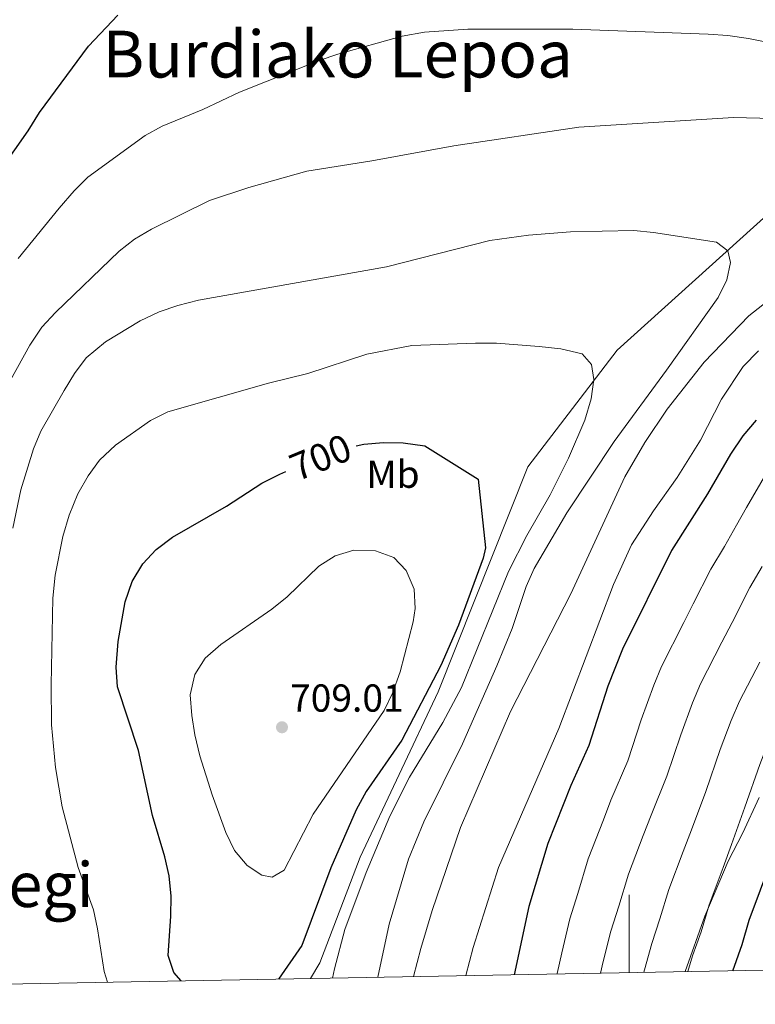
# Model space of a CAD drawing. Units: metres. Extents: x 622516 to 627025, y 4789294 to 4792346.
# Drawn here: x 624844 to 625032, y 4789724 to 4789977 of the extents above; entities that cross this region are included whole.
import ezdxf
from ezdxf.enums import TextEntityAlignment as Align

# ---------------------------------------------------------------- set-up
doc = ezdxf.new("R2010")
doc.units = ezdxf.units.M
doc.header["$MEASUREMENT"] = 0
doc.linetypes.add('DGN Style 3', pattern=[1147.6976, 819.784, -327.9136])
for name, color, linetype, lineweight in [('Nivel 21', 7, 'Continuous', 0), ('Nivel 37', 7, 'Continuous', 0), ('Nivel 4', 7, 'Continuous', 0), ('Nivel 41', 7, 'Continuous', 0), ('Nivel 45', 7, 'Continuous', 0), ('Nivel 5', 7, 'Continuous', 0), ('Nivel 61', 7, 'Continuous', 0), ('Nivel 63', 7, 'Continuous', 0), ('Nivel 7', 7, 'Continuous', 0)]:
    doc.layers.add(name, color=color, linetype=linetype, lineweight=lineweight)
doc.styles.add('Style-arial', font='arial.shx', dxfattribs={"bigfont": 'arialbig.shx'})
doc.styles.add('Style-Arial Narrow', font='txt')
doc.styles.add('Style-Helvetica-Narrow-Oblique', font='txt')
doc.styles.add('Style-Times New Roman', font='txt')

# ---------------------------------------------------------------- blocks, each defined once
blk = doc.blocks.new('5PATER')
at = {"layer": 'Nivel 7', "linetype": 'Continuous', "lineweight": 0}
h = blk.add_hatch(color=250, dxfattribs=at)
edge = h.paths.add_edge_path()
edge.add_ellipse((0, 0), major_axis=(-11, -11.1), ratio=0.999422, start_angle=0, end_angle=360)

msp = doc.modelspace()

# ---------------------------------------------------------------- linework, layer by layer
at = {"layer": 'Nivel 21', "color": 250, "linetype": 'DGN Style 3', "lineweight": 0}
for points in [[(624891.62, 4790063.38, 668.55), (624896.07, 4790038.34, 667.05), (624903.49, 4790025.82, 668.12), (624915.36, 4790013.3, 670.18), (624938.35, 4790004.95, 671.84), (624977.66, 4789999.38, 672.98), (625014.74, 4789986.86, 675.95), (625043.66, 4789977.82, 677.24), (625071.85, 4789965.3, 678.63), (625073.33, 4789954.87, 680.87), (625068.14, 4789944.43, 682.84), (625036.25, 4789927.74, 687.79), (624996.94, 4789892.26, 692.77), (624973.95, 4789862.35, 697.24), (624950.96, 4789804.61, 698.23), (624930.93, 4789762.18, 696.7), (624920.55, 4789735.05, 697.12), (624918.18, 4789731.05, 697.12)], [(625014.38, 4789732.83, 654.89), (625019.4, 4789747.07, 655.22), (625025.41, 4789761.13, 654.89), (625029.13, 4789768.45, 654.61), (625033.36, 4789777.5, 654.89)]]:
    msp.add_polyline3d(points, dxfattribs=at)
at = {"layer": 'Nivel 4', "color": 36, "linetype": 'Continuous', "lineweight": 30, "flags": 128}
for points, elevation in [([(624835.91, 4789934.8), (624845.73, 4789948.58), (624848.62, 4789953.26), (624861.21, 4789970.27), (624868.67, 4789978.28)], 675.01), ([(625032.58, 4789874.35), (625029.14, 4789870.26), (625026.01, 4789865.62), (625020.05, 4789855.45), (625010.89, 4789840.9), (624998.25, 4789815.55), (624994.48, 4789806.03), (624989.59, 4789790.81), (624984.99, 4789780.56), (624979.11, 4789765.66), (624974.21, 4789749.53), (624970.42, 4789732.02)], 675.01), ([(624929.87, 4789867.76), (624931.88, 4789868.18), (624936.93, 4789868.61), (624941.93, 4789868.53), (624947.56, 4789867.69), (624961.2, 4789859.22), (624963.13, 4789841.59), (624962.48, 4789838.91), (624956.19, 4789821.72), (624951.67, 4789811.4), (624941.62, 4789792.2), (624932.47, 4789779.06), (624929.93, 4789774.31), (624923.37, 4789759.44), (624915.93, 4789739.51), (624909.98, 4789730.9)], 700.01), ([(624884.99, 4789730.44), (624883.06, 4789732.59), (624881.61, 4789736.92), (624882.32, 4789747), (624882.38, 4789752.17), (624881.89, 4789757.38), (624880.78, 4789762.25), (624877.63, 4789772.88), (624874.03, 4789789.58), (624868.64, 4789805.92), (624868.31, 4789810.91), (624868.83, 4789817.51), (624870.63, 4789827.67), (624872.38, 4789832.93), (624875.11, 4789837.45), (624878.52, 4789841.1), (624882.75, 4789844.26), (624896.62, 4789852.22), (624905.72, 4789858.12), (624910.26, 4789860.45), (624911.86, 4789861.11)], 700.01), ([(625026.57, 4789733.05), (625029.02, 4789739.8), (625030.82, 4789746.03), (625036.6, 4789761.62)], 650.01)]:
    msp.add_lwpolyline(points, dxfattribs=dict(at, elevation=elevation))
at = {"layer": 'Nivel 5', "color": 36, "linetype": 'Continuous', "lineweight": 0, "flags": 128}
for points, elevation in [([(624843.1, 4789915.81), (624853.63, 4789928.71), (624857.46, 4789933.14), (624861, 4789936.68), (624875.72, 4789947.35), (624880.09, 4789949.77), (624890.52, 4789954.04), (624899.92, 4789958.46), (624920.43, 4789966.61), (624925.15, 4789968.25), (624941.69, 4789972.89), (624947.48, 4789973.91), (624958.56, 4789974.64), (624985.5, 4789974.66), (625020.3, 4789973.37), (625025.29, 4789973.03), (625030.58, 4789972.24), (625041.42, 4789970.16)], 680.01), ([(624841.16, 4789884.54), (624846.13, 4789893.56), (624849.19, 4789898.16), (624852.73, 4789901.96), (624869.04, 4789917.71), (624873, 4789920.79), (624877.32, 4789923.32), (624892.28, 4789930.66), (624902.38, 4789934.02), (624917.23, 4789938.2), (624933.92, 4789940.87), (624955, 4789944.75), (624987.08, 4789949.53), (625026.73, 4789951.95), (625036.89, 4789951.73)], 685.01), ([(624841.79, 4789846.63), (624843.83, 4789856.47), (624847.03, 4789866.92), (624848.98, 4789871.53), (624854.93, 4789881.89), (624857.62, 4789886.29), (624860.58, 4789890.32), (624865.55, 4789894.46), (624874.42, 4789899.84), (624879.36, 4789902.08), (624884.09, 4789903.76), (624889.44, 4789905.13), (624937.72, 4789913.65), (624964.21, 4789920.4), (624974.11, 4789921.79), (624984.95, 4789922.68), (625001.21, 4789922.96), (625006.19, 4789922.48), (625022.39, 4789920.03), (625025.32, 4789917.81), (625026.03, 4789914.77), (625025.04, 4789910.29), (625022.79, 4789905.81), (625009.58, 4789887.11), (624996.14, 4789868.88), (624983.95, 4789850.56), (624975.59, 4789836.24), (624973.55, 4789831.67), (624969.98, 4789820.83), (624966, 4789811.24), (624957.21, 4789791.29), (624947.24, 4789771.22), (624943.36, 4789761.67), (624938.37, 4789745.03), (624935.5, 4789731.37)], 690.01), ([(625039.84, 4789908.25), (625030.68, 4789901.1), (625019.22, 4789889.22), (625009.73, 4789877.11), (625003.98, 4789868.55), (624998.88, 4789859.79), (624985.03, 4789829.78), (624969.52, 4789799.6), (624956.66, 4789769.76), (624949.37, 4789748.5), (624946.5, 4789738.72), (624944.64, 4789731.54)], 685.01), ([(624866.04, 4789730.09), (624865.22, 4789732.84), (624863.52, 4789743.8), (624862.44, 4789748.68), (624858.56, 4789759.53), (624854.38, 4789775.11), (624852.7, 4789785.2), (624851.71, 4789796.11), (624851.62, 4789806.39), (624852.06, 4789828.65), (624852.65, 4789834.55), (624854.59, 4789844.45), (624856.25, 4789849.92), (624858.48, 4789855.41), (624861.1, 4789860.03), (624864.04, 4789864.07), (624868.08, 4789867.93), (624877.13, 4789874.19), (624881.57, 4789876.48), (624907.4, 4789883.78), (624917.49, 4789886.26), (624932.64, 4789891.29), (624944.2, 4789893.48), (624960.57, 4789894.09), (624965.9, 4789894.04), (624976.91, 4789893.18), (624982.47, 4789892.59), (624987.89, 4789891.34), (624990.28, 4789888.62), (624990.91, 4789884.77), (624990.19, 4789879.82), (624988.57, 4789874.33), (624984.39, 4789864.55), (624979.71, 4789855.14), (624973.73, 4789844.74), (624968.99, 4789835.48), (624956.96, 4789805.7), (624952.12, 4789796.75), (624943.57, 4789782.73), (624938.5, 4789772.67), (624932.47, 4789758.27), (624927.02, 4789743.59), (624924.3, 4789733.55), (624923.8, 4789731.16)], 695.01), ([(625033.16, 4789892.15), (625029.26, 4789888.07), (625023.7, 4789879.74), (625018.33, 4789869.18), (625012.33, 4789859.64), (625006.19, 4789851.08), (625000.61, 4789842.36), (624995.92, 4789832.15), (624981.94, 4789795.18), (624966.42, 4789759.49), (624959.93, 4789739), (624958.03, 4789731.79)], 680.01), ([(625035.29, 4789860.92), (625030.1, 4789851.87), (625027.54, 4789847.37), (625024.44, 4789841.88), (625020.91, 4789836.12), (625016.43, 4789827.18), (625013.98, 4789822.39), (625008.26, 4789811.1), (625006.32, 4789806.34)], 670.01), ([(624944.53, 4789822.53), (624941.21, 4789809.73), (624939.25, 4789804.3), (624937.06, 4789799.8), (624918.9, 4789773.19), (624911.41, 4789758.83), (624908.35, 4789757.03), (624905.67, 4789757.57), (624901.92, 4789760.05), (624898.7, 4789763.87), (624896.46, 4789768.51), (624892.95, 4789778.14), (624889.8, 4789788.2), (624888.49, 4789793.61), (624887.75, 4789798.56), (624887.3, 4789803.82), (624888.44, 4789809.07), (624891.13, 4789813.26), (624895.14, 4789816.71), (624908.22, 4789825.86), (624912.14, 4789828.97), (624920.29, 4789836.83), (624924.54, 4789839.47), (624929.31, 4789840.97), (624934.85, 4789840.78), (624939.54, 4789839.1), (624942.74, 4789835.72), (624944.79, 4789830.97), (624945.01, 4789825.95), (624944.53, 4789822.53)], 705.01), ([(625057.98, 4789835.83), (625053.58, 4789826.56), (625050.99, 4789821.78), (625046.45, 4789812.87), (625043.36, 4789807.15), (625038.32, 4789797.75), (625036.08, 4789792.64), (625033.5, 4789785.93), (625029.7, 4789775.05), (625026.28, 4789765.41), (625024.07, 4789759.5), (625020.48, 4789749.95), (625018.46, 4789743.06), (625016.28, 4789736.85), (625015.02, 4789732.84)], 655.01), ([(625034.15, 4789836.78), (625030.94, 4789831.34), (625026.44, 4789822.41), (625023.77, 4789817.31), (625018.28, 4789806.65), (625016.24, 4789801.77)], 665.01), ([(625033.56, 4789812.23), (625028.3, 4789802.2), (625026.16, 4789797.21), (625023.36, 4789789.77), (625019.67, 4789778.99), (625015.96, 4789769.19), (625013.84, 4789763.6), (625010.14, 4789753.88), (625007.89, 4789746.32), (625005.76, 4789740.02), (625003.89, 4789733.29), (625003.73, 4789732.63)], 660.01), ([(625006.32, 4789806.34), (625003.09, 4789797.44), (624999.62, 4789786.87), (624995.31, 4789776.77), (624993.38, 4789771.8), (624989.45, 4789761.73), (624986.77, 4789752.83), (624984.73, 4789746.36), (624982.69, 4789737.6), (624981.5, 4789732.37), (624981.47, 4789732.22)], 670.01), ([(625016.24, 4789801.77), (625013.23, 4789793.6), (625009.65, 4789782.93), (625005.63, 4789772.98), (625003.61, 4789767.7), (624999.8, 4789757.81), (624997.33, 4789749.58), (624995.24, 4789743.19), (624993.29, 4789735.45), (624992.58, 4789732.43)], 665.01)]:
    msp.add_lwpolyline(points, dxfattribs=dict(at, elevation=elevation))
at = {"layer": 'Nivel 61', "color": 250, "linetype": 'Continuous', "lineweight": 0}
msp.add_3dface([(623414.8, 4792017.74, 0.01), (626796.22, 4792080.09, 0.01), (626839.47, 4789766.45, 0.01), (623456.9, 4789704.1, 0.01)], dxfattribs=at)
at = {"layer": 'Nivel 63', "color": 7, "linetype": 'Continuous', "lineweight": 0}
msp.add_line((625000, 4789732.54, 0.01), (625000, 4789752.54, 0.01), dxfattribs=at)
msp.add_3dface([(622570.76, 4789293.94, -0.24), (622516.01, 4792263.48, -0.24), (626970.31, 4792345.59, -0.24), (627025.06, 4789376.05, -0.24)], dxfattribs=at)

# ---------------------------------------------------------------- block references
at = {"layer": 'Nivel 7', "color": 250, "linetype": 'Continuous', "lineweight": 0, "xscale": 0.09999983015004542, "yscale": 0.09999983015004542, "zscale": 0.09999983015004542}
msp.add_blockref('5PATER', (624910.85, 4789795.51, 709.02), dxfattribs=at)

# ---------------------------------------------------------------- texts
at = {"layer": 'Nivel 37', "color": 92, "linetype": 'Continuous', "lineweight": 0, "style": 'Style-Arial Narrow'}
msp.add_text('Mb', height=7, dxfattribs=at).set_placement((624939.35, 4789860.45, 701.47), align=Align.MIDDLE_CENTER)
at = {"layer": 'Nivel 41', "color": 27, "linetype": 'Continuous', "lineweight": 0, "style": 'Style-Helvetica-Narrow-Oblique'}
msp.add_text('700', height=7, rotation=22.4641, dxfattribs=at).set_placement((624920.74, 4789864.78, 700.01), align=Align.MIDDLE_CENTER)
at = {"layer": 'Nivel 41', "color": 250, "linetype": 'Continuous', "lineweight": 0, "style": 'Style-arial'}
msp.add_text('709.01', height=7, dxfattribs=at).set_placement((624912.93, 4789799.51, 709.02))
at = {"layer": 'Nivel 45', "color": 250, "linetype": 'Continuous', "lineweight": 0, "style": 'Style-Times New Roman'}
for s, height, p in [('Burdiako Lepoa', 12, (624925.15, 4789968.25, 680.01)), ('Antsestegi', 11.5, (624824.39, 4789755.13, 687.22))]:
    msp.add_text(s, height=height, dxfattribs=at).set_placement(p, align=Align.MIDDLE_CENTER)

doc.saveas('drawing.dxf')
